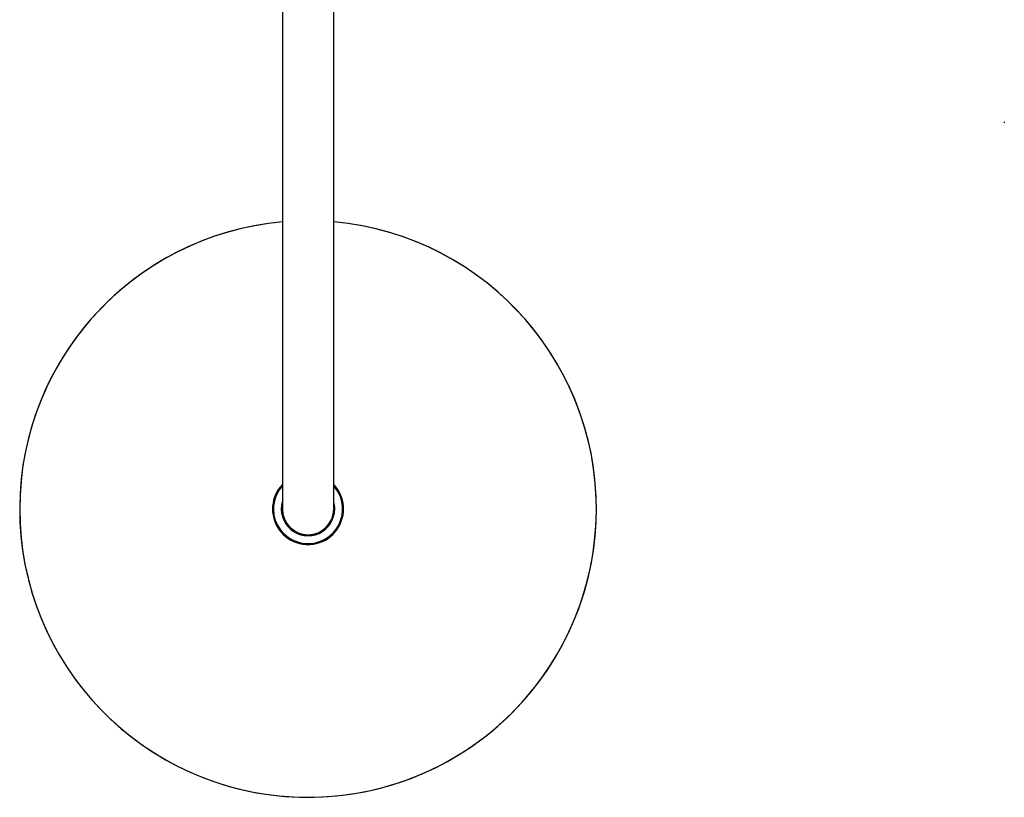
# Model space of a CAD drawing. Units: millimetres. Extents: x 8 to 1473, y 12 to 2512.
# Drawn here: x 650 to 991, y 739 to 1008 of the extents above; entities that cross this region are included whole.
import ezdxf

# ---------------------------------------------------------------- set-up
doc = ezdxf.new("R2010")
doc.units = ezdxf.units.MM

msp = doc.modelspace()

# ---------------------------------------------------------------- linework, layer by layer
at = {"color": 7, "linetype": 'Continuous', "lineweight": 30}
for p, q in [((741.1, 1158.75), (741.1, 868.75)), ((758.9, 868.75), (758.9, 1158.75)), ((741.1, 868.75), (741.1, 838.75)), ((758.9, 838.75), (758.9, 868.75)), ((737.9, 839.41), (737.9, 838.09)), ((762.1, 838.09), (762.1, 839.41)), ((749.64, 826.65), (750.36, 826.65))]:
    msp.add_line(p, q, dxfattribs=at)
at = {"color": 7, "linetype": 'Continuous', "lineweight": 30, "flags": 128}
msp.add_lwpolyline([(991.47, 973.06), (991.47, 972.98), (991.47, 972.73)], dxfattribs=at)
at = {"color": 7, "linetype": 'Continuous', "lineweight": 30}
for radius, start, end in [(100, 95.1061, 270), (100, 180, 84.8939), (100, 95.1061, 180), (100, 270, 84.8939), (12.31, 136.305, 175.3891), (12.31, 4.6109, 43.695), (12, 137.8736, 180), (12, 180, 42.1264), (12, 137.8736, 180), (12, 352.8808, 42.1264), (9.27, 163.6518, 0), (9.07, 168.7297, 0), (9.27, 0, 16.3482), (9.07, 0, 11.2703), (12.31, 175.3891, 184.6109), (12.31, 184.6109, 266.7279), (8.9, 180, 0), (12, 270, 352.8808), (12.31, 273.2721, 355.3891), (12.31, 355.3891, 4.6109), (12.31, 266.7279, 273.2721)]:
    msp.add_arc((750, 838.75), radius, start, end, dxfattribs=at)
for centre, major_axis, start_param, end_param in [((737.5, 839.41), (-0.358, -0.179), 2.678052, 3.634684), ((737.5, 838.09), (-0.358, 0.179), 2.648502, 3.605134), ((762.5, 839.41), (0.358, -0.179), 2.648502, 3.605134), ((762.5, 838.09), (0.358, 0.179), 2.678052, 3.634684), ((749.64, 826.25), (0.179, -0.358), 2.678052, 3.693948), ((750.36, 826.25), (-0.179, -0.358), 2.589237, 3.605134)]:
    msp.add_ellipse(centre, major_axis=major_axis, ratio=0.99981, start_param=start_param, end_param=end_param, dxfattribs=at)

doc.saveas('drawing.dxf')
